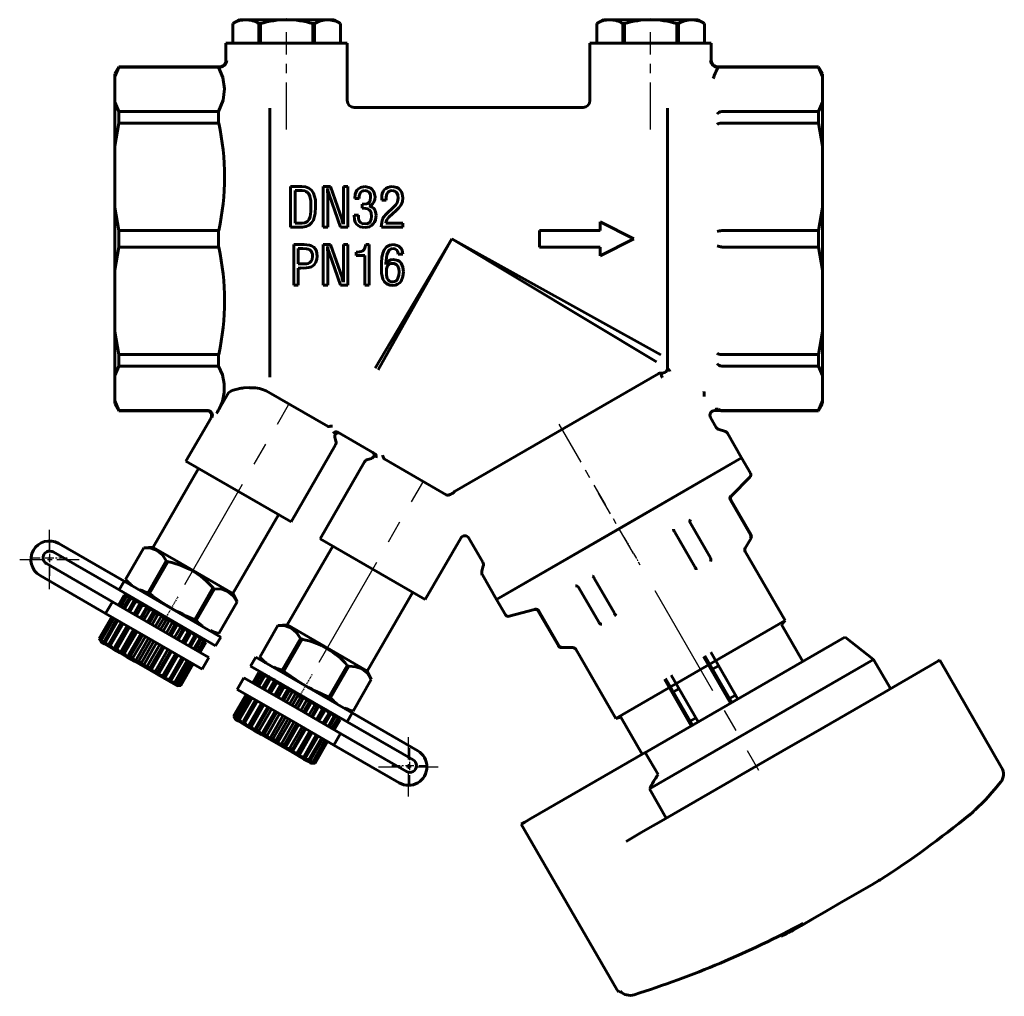
# Model space of a CAD drawing. Units: millimetres. Extents: x 750 to 2371, y -73 to 73.
# Drawn here: x 2225 to 2371, y -73 to 72 of the extents above; entities that cross this region are included whole.
import ezdxf

# ---------------------------------------------------------------- set-up
doc = ezdxf.new("R2010")
doc.units = ezdxf.units.MM
for name, pattern in [('CENTER_per1_scale0.006066', [0.308142, 0.192588, -0.038518, 0.038518, -0.038518]), ('CENTER_per1_scale0.011613', [0.589949, 0.368718, -0.073744, 0.073744, -0.073744]), ('CENTER_per1_scale0.027738', [1.409096, 0.880685, -0.176137, 0.176137, -0.176137]), ('CENTER_per1_scale0.039370', [2, 1.25, -0.25, 0.25, -0.25]), ('CENTER_per1_scale0.108268', [5.5, 3.4375, -0.6875, 0.6875, -0.6875]), ('CENTER_per1_scale0.134378', [6.826387, 4.266492, -0.853298, 0.853298, -0.853298]), ('CENTER_per1_scale0.205120', [10.420101, 6.512563, -1.302513, 1.302513, -1.302513]), ('CENTER_per1_scale0.218591', [11.104447, 6.94028, -1.388056, 1.388056, -1.388056]), ('CENTER_per1_scale0.539383', [27.400632, 17.125395, -3.425079, 3.425079, -3.425079]), ('CENTER_per1_scale0.540055', [27.434777, 17.146736, -3.429347, 3.429347, -3.429347]), ('CENTER_per1_scale0.540870', [27.476199, 17.172624, -3.434525, 3.434525, -3.434525])]:
    doc.linetypes.add(name, pattern=pattern)

# ---------------------------------------------------------------- blocks, each defined once
blk = doc.blocks.new('Проекция_6')
at = {"color": 7, "linetype": 'Continuous', "lineweight": 60}
for p, q in [((-41.2, 72.36), (-42.2, 71.79)), ((-42.2, 71.79), (-42.2, 68.86)), ((-42.2, 71.79), (-42.2, 71.79)), ((-42.2, 68.86), (-42.2, 71.79)), ((-41.2, 72.36), (-40.26, 72.36)), ((-40.26, 72.36), (-34.2, 72.36)), ((-38.32, 68.86), (-38.32, 71.79)), ((-38.32, 71.79), (-38.07, 71.79)), ((-38.07, 68.86), (-38.07, 71.79)), ((-34.2, 72.36), (-28.14, 72.36)), ((-30.33, 71.79), (-30.07, 71.79)), ((-30.33, 68.86), (-30.33, 71.79)), ((-30.07, 68.86), (-30.07, 71.79)), ((-28.14, 72.36), (-27.2, 72.36)), ((-26.2, 71.79), (-27.2, 72.36)), ((-26.2, 68.86), (-26.2, 71.79)), ((-26.2, 71.79), (-26.2, 71.79)), ((-26.2, 68.86), (-26.2, 71.79)), ((12.8, 72.36), (11.8, 71.79)), ((11.8, 71.79), (11.8, 68.86)), ((11.8, 71.79), (11.8, 71.79)), ((11.8, 68.86), (11.8, 71.79)), ((12.8, 72.36), (13.74, 72.36)), ((13.74, 72.36), (19.8, 72.36)), ((15.68, 68.86), (15.68, 71.79)), ((15.68, 71.79), (15.93, 71.79)), ((15.93, 68.86), (15.93, 71.79)), ((19.8, 72.36), (25.86, 72.36)), ((23.67, 71.79), (23.93, 71.79)), ((23.67, 68.86), (23.67, 71.79)), ((23.93, 68.86), (23.93, 71.79)), ((25.86, 72.36), (26.8, 72.36)), ((27.8, 71.79), (26.8, 72.36)), ((27.8, 68.86), (27.8, 71.79)), ((27.8, 71.79), (27.8, 71.79)), ((27.8, 68.86), (27.8, 71.79)), ((-25.2, 68.86), (-43.2, 68.86)), ((-43.2, 68.86), (-43.2, 66.36)), ((-42.2, 68.86), (-42.2, 68.86)), ((-26.2, 68.86), (-26.2, 68.86)), ((-25.2, 60.36), (-25.2, 68.86)), ((28.8, 68.86), (10.8, 68.86)), ((10.8, 68.86), (10.8, 60.36)), ((11.8, 68.86), (11.8, 68.86)), ((27.8, 68.86), (27.8, 68.86)), ((28.8, 66.36), (28.8, 68.86)), ((-59.12, 65.36), (-59.7, 64.36)), ((-59.12, 65.33), (-59.7, 63.92)), ((-59.7, 64.31), (-59.7, 63.92)), ((-44.29, 65.36), (-59.12, 65.36)), ((-59.12, 65.33), (-59.12, 65.33)), ((-44.29, 65.33), (-59.12, 65.33)), ((-44.29, 65.33), (-44.29, 65.33)), ((-43.66, 63.77), (-44.29, 65.33)), ((29.84, 65.33), (29.89, 65.34)), ((44.72, 65.36), (29.89, 65.36)), ((29.89, 65.34), (29.89, 65.34)), ((29.89, 65.34), (29.96, 65.33)), ((44.72, 65.33), (29.96, 65.33)), ((45.3, 64.36), (44.72, 65.36)), ((44.72, 65.33), (44.72, 65.33)), ((45.3, 63.92), (44.72, 65.33)), ((45.3, 64.31), (45.3, 63.92)), ((-59.7, 63.92), (-59.7, 60.15)), ((45.3, 63.92), (45.3, 60.15)), ((-59.7, 60.15), (-59.7, 53.6)), ((-59.7, 60.15), (-59.12, 58.74)), ((44.72, 58.74), (45.3, 60.15)), ((45.3, 60.15), (45.3, 53.6)), ((-44.29, 58.74), (-59.12, 58.74)), ((-59.12, 58.74), (-59.12, 57.01)), ((-44.29, 58.74), (-44.29, 57.01)), ((-36.7, 59.24), (-36.7, 39.86)), ((9.8, 59.36), (-24.2, 59.36)), ((22.3, 59.24), (22.3, 39.86)), ((30.38, 58.74), (30.35, 58.74)), ((44.72, 58.74), (30.38, 58.74)), ((44.72, 58.74), (44.72, 57.01)), ((-59.12, 57.01), (-59.7, 53.6)), ((-44.29, 57.01), (-59.12, 57.01)), ((30.35, 57.01), (30.38, 57.01)), ((44.72, 57.01), (30.38, 57.01)), ((45.3, 53.6), (44.72, 57.01)), ((-59.7, 53.6), (-59.7, 44.5)), ((45.3, 53.6), (45.3, 44.5)), ((-33.62, 47.6), (-31.96, 47.6)), ((-33.62, 41.6), (-33.62, 47.6)), ((-32.96, 47.01), (-32.96, 42.2)), ((-32.96, 47.01), (-31.9, 47.01)), ((-28.76, 47.6), (-27.7, 47.6)), ((-28.76, 41.6), (-28.76, 47.6)), ((-28.14, 47.32), (-28.14, 46.92)), ((-28.14, 47.32), (-28.11, 47.32)), ((-28.11, 46.39), (-28.14, 46.92)), ((-27.7, 47.6), (-25.98, 42.7)), ((-25.79, 47.6), (-25.11, 47.6)), ((-25.79, 42.7), (-25.79, 47.6)), ((-25.11, 47.6), (-25.11, 41.6)), ((-28.11, 46.39), (-28.11, 41.6)), ((-26.2, 41.6), (-27.89, 46.42)), ((-24.09, 45.82), (-23.44, 45.82)), ((-20.09, 45.57), (-20.09, 45.92)), ((-20.09, 45.57), (-19.44, 45.57)), ((-59.7, 44.5), (-59.7, 39.86)), ((-59.7, 44.5), (-59.12, 41.09)), ((-23, 45.01), (-22.81, 45.01)), ((-23, 44.39), (-23, 45.01)), ((-19.44, 43.51), (-18.28, 44.6)), ((-17.94, 44.07), (-19.03, 43.07)), ((44.72, 41.09), (45.3, 44.5)), ((45.3, 44.5), (45.3, 35.23)), ((-25.79, 42.7), (-25.79, 42.35)), ((-24.19, 43.35), (-23.53, 43.35)), ((-44.29, 41.09), (-59.12, 41.09)), ((-59.12, 41.09), (-59.12, 39.86)), ((-44.29, 41.09), (-44.29, 39.86)), ((-33.62, 41.6), (-31.84, 41.6)), ((-32.96, 42.2), (-31.9, 42.2)), ((-28.76, 41.6), (-28.11, 41.6)), ((-26.2, 41.6), (-25.11, 41.6)), ((-25.79, 42.04), (-25.76, 42.04)), ((-20.15, 41.6), (-16.94, 41.6)), ((-19.47, 42.2), (-16.94, 42.2)), ((-16.94, 42.2), (-16.94, 41.6)), ((3.3, 41.11), (3.3, 39.86)), ((3.3, 41.11), (12.3, 41.11)), ((17.3, 39.86), (12.3, 42.36)), ((12.3, 42.36), (12.3, 41.11)), ((30.38, 41.09), (30.35, 41.09)), ((44.72, 41.09), (30.38, 41.09)), ((44.72, 41.09), (44.72, 39.86)), ((-59.7, 39.86), (-59.7, 35.23)), ((-59.12, 39.86), (-59.12, 38.64)), ((-44.29, 39.86), (-44.29, 38.64)), ((-36.7, 39.86), (-36.7, 19.35)), ((-21.07, 20.67), (-9.7, 39.86)), ((-9.7, 39.86), (-20.64, 20.42)), ((20.69, 21.61), (-9.7, 39.86)), ((-9.7, 39.86), (21.3, 22.67)), ((3.3, 39.86), (3.3, 38.61)), ((12.3, 37.36), (17.3, 39.86)), ((22.3, 39.86), (22.3, 20.74)), ((44.72, 39.86), (44.72, 38.64)), ((-59.12, 38.64), (-59.7, 35.23)), ((-44.29, 38.64), (-59.12, 38.64)), ((-33.14, 39), (-31.58, 39)), ((-33.14, 33), (-33.14, 39)), ((-32.49, 38.41), (-32.49, 36.16)), ((-32.49, 38.41), (-31.8, 38.41)), ((-28.76, 33), (-28.76, 39)), ((-28.76, 39), (-27.7, 39)), ((-28.14, 38.72), (-28.14, 38.31)), ((-28.14, 38.72), (-28.11, 38.72)), ((-27.7, 39), (-25.98, 34.1)), ((-25.79, 34.1), (-25.79, 39)), ((-25.79, 39), (-25.11, 39)), ((-25.11, 39), (-25.11, 33)), ((-22.47, 39), (-21.97, 39)), ((-21.97, 39), (-21.97, 33)), ((3.3, 38.61), (12.3, 38.61)), ((12.3, 38.61), (12.3, 37.36)), ((30.35, 38.64), (30.38, 38.64)), ((44.72, 38.64), (30.38, 38.64)), ((45.3, 35.23), (44.72, 38.64)), ((-28.11, 37.78), (-28.11, 33)), ((-26.2, 33), (-27.89, 37.81)), ((-23.9, 37.38), (-23.9, 37.88)), ((-23.9, 37.38), (-22.62, 37.38)), ((-22.62, 33), (-22.62, 37.38)), ((-17.65, 37.56), (-16.97, 37.56)), ((-59.7, 35.23), (-59.7, 26.13)), ((-32.49, 36.16), (-31.83, 36.16)), ((-32.49, 35.53), (-32.49, 33)), ((-32.49, 35.53), (-32.08, 35.53)), ((-19.5, 36.19), (-19.5, 36.06)), ((-19.5, 36.06), (-19.47, 36.06)), ((45.3, 35.23), (45.3, 26.13)), ((-25.79, 34.1), (-25.79, 33.75)), ((-25.79, 33.75), (-25.76, 33.44)), ((-33.14, 33), (-32.49, 33)), ((-28.76, 33), (-28.11, 33)), ((-26.2, 33), (-25.11, 33)), ((-25.79, 33.44), (-25.76, 33.44)), ((-22.62, 33), (-21.97, 33)), ((-59.7, 26.13), (-59.7, 19.58)), ((-59.7, 26.13), (-59.12, 22.72)), ((44.72, 22.72), (45.3, 26.13)), ((45.3, 26.13), (45.3, 19.58)), ((-59.12, 22.72), (-59.12, 20.99)), ((-44.29, 22.72), (-59.12, 22.72)), ((-44.29, 22.72), (-44.29, 20.99)), ((30.38, 22.72), (30.35, 22.72)), ((44.72, 22.72), (30.38, 22.72)), ((44.72, 22.72), (44.72, 20.99)), ((-59.12, 20.99), (-59.7, 19.58)), ((-44.29, 20.99), (-59.12, 20.99)), ((30.35, 20.99), (30.38, 20.99)), ((44.72, 20.99), (30.38, 20.99)), ((45.3, 19.58), (44.72, 20.99)), ((-59.7, 19.58), (-59.7, 15.81)), ((-9.31, 2.39), (21.01, 19.89)), ((45.3, 19.58), (45.3, 15.81)), ((-42.12, 17.42), (-41.35, 17.62)), ((-40.57, 17.74), (-39.73, 17.78)), ((-44.59, 13.96), (-42.99, 16.76)), ((-37.23, 17.31), (-37.38, 17.38)), ((-37.23, 17.31), (-28.03, 12)), ((27.72, 17.17), (27.72, 17.21)), ((27.72, 17.17), (27.72, 17.17)), ((-59.7, 15.81), (-59.7, 15.41)), ((-59.7, 15.81), (-59.12, 14.39)), ((-59.7, 15.36), (-59.12, 14.36)), ((44.72, 14.39), (45.3, 15.81)), ((44.72, 14.36), (45.3, 15.36)), ((45.3, 15.81), (45.3, 15.41)), ((-59.12, 14.39), (-59.12, 14.39)), ((-45.91, 14.39), (-59.12, 14.39)), ((-59.12, 14.36), (-46.03, 14.36)), ((-45.42, 13.31), (-49.14, 6.86)), ((-45.91, 14.39), (-45.85, 14.39)), ((29.55, 11.88), (28.71, 13.34)), ((29.31, 14.39), (29.31, 14.39)), ((30.06, 14.39), (29.31, 14.39)), ((30.06, 14.39), (30.06, 14.39)), ((30.06, 14.39), (30.19, 14.38)), ((30.2, 14.38), (30.2, 14.38)), ((30.38, 14.39), (30.35, 14.39)), ((30.35, 14.36), (44.72, 14.36)), ((44.72, 14.39), (30.38, 14.39)), ((44.72, 14.39), (44.72, 14.39)), ((-26.88, 9.84), (-27.04, 10.44)), ((-21.15, 8.02), (-26.63, 11.18)), ((30.78, 11.34), (29.98, 11.55)), ((33.31, 7.36), (31.21, 11.01)), ((-33.55, -2.14), (-26.95, 9.3)), ((-3.06, -13.64), (33.31, 7.36)), ((33.31, 7.36), (15.13, -3.14)), ((34.62, 5.1), (33.31, 7.36)), ((-49.14, 6.86), (-33.55, -2.14)), ((-22.64, 6.77), (-29.22, -4.64)), ((-21.59, 7.29), (-22.15, 7.14)), ((-19.75, 7.21), (-10.51, 1.88)), ((-47.28, 5.79), (-54.03, -5.9)), ((31.79, 1.74), (34.54, 4.49)), ((-9.48, 2.13), (-9.38, 2)), ((31.65, 1.1), (31.65, 1.09)), ((31.65, 1.09), (34.62, -4.04)), ((34.7, -4.03), (31.71, 1.14)), ((-42.17, -12.75), (-35.42, -1.06)), ((25.7, -2.34), (25.7, -2.33)), ((25.7, -2.34), (28.67, -7.48)), ((15.13, -3.14), (-3.06, -13.64)), ((23.37, -3.67), (23.38, -3.68)), ((23.38, -3.68), (26.35, -8.82)), ((34.62, -4.04), (34.63, -4.06)), ((-58.31, -10.93), (-68.02, -5.33)), ((-27.36, -5.71), (-34.11, -17.4)), ((-29.22, -4.64), (-13.64, -13.64)), ((-13.64, -13.64), (-8.38, -4.53)), ((-7.16, -4.53), (-5.09, -8.12)), ((33.83, -6.03), (34.7, -4.53)), ((-68.85, -6.58), (-59.06, -12.23)), ((-55.41, -5.99), (-58.12, -10.69)), ((-55.41, -5.99), (-58.12, -10.69)), ((-54.03, -5.9), (-55.41, -5.99)), ((-55.41, -5.99), (-55.41, -5.99)), ((-50.91, -7.7), (-54, -5.92)), ((39.75, -16.78), (33.83, -6.53)), ((-69.85, -8.31), (-60.06, -13.97)), ((-52.06, -7.93), (-54.77, -12.63)), ((-51.84, -8.05), (-54.55, -12.75)), ((-51.84, -8.05), (-52.06, -7.93)), ((-51.84, -8.05), (-51.73, -8.08)), ((-42.2, -12.74), (-50.91, -7.7)), ((-5.02, -8.65), (-5.23, -9.46)), ((28.68, -7.5), (28.67, -7.48)), ((-70.77, -10.09), (-61.06, -15.7)), ((-5.16, -9.99), (-3.06, -13.64)), ((26.35, -8.82), (26.36, -8.84)), ((-59.06, -12.23), (-58.31, -10.93)), ((-58.31, -10.93), (-43.99, -19.21)), ((-58.12, -10.69), (-58.12, -10.69)), ((-58.12, -10.69), (-57.28, -11.53)), ((11.48, -10.56), (11.47, -10.55)), ((11.48, -10.56), (14.44, -15.69)), ((-59.15, -14.5), (-58.29, -13.01)), ((-59.1, -14.52), (-58.25, -13.04)), ((-59.06, -12.23), (-44.74, -20.51)), ((-58.92, -14.62), (-58.07, -13.14)), ((-58.29, -13.01), (-58.25, -13.04)), ((-57.73, -13.01), (-58.29, -13.01)), ((-58.25, -13.04), (-57.61, -13.08)), ((-57.61, -13.08), (-58.07, -13.14)), ((-58.07, -13.14), (-57.94, -13.21)), ((-54.55, -12.75), (-54.77, -12.63)), ((-54.55, -12.75), (-54.47, -12.81)), ((-45.13, -11.93), (-47.84, -16.63)), ((-44.91, -12.05), (-47.62, -16.75)), ((-44.91, -12.05), (-45.13, -11.93)), ((-41.55, -13.99), (-42.17, -12.75)), ((-22.25, -24.25), (-15.5, -12.56)), ((9.15, -11.89), (9.15, -11.9)), ((9.15, -11.9), (12.12, -17.03)), ((-61.06, -15.7), (-60.06, -13.97)), ((-60.06, -13.97), (-53.1, -17.99)), ((-58.8, -14.7), (-57.94, -13.21)), ((-58.45, -14.9), (-57.59, -13.42)), ((-58.25, -15.02), (-57.39, -13.53)), ((-57.94, -13.21), (-57.24, -13.29)), ((-57.74, -15.31), (-56.88, -13.83)), ((-57.24, -13.29), (-57.59, -13.42)), ((-57.59, -13.42), (-57.39, -13.53)), ((-57.47, -15.47), (-56.61, -13.98)), ((-57.39, -13.53), (-56.65, -13.63)), ((-56.65, -13.63), (-56.88, -13.83)), ((-56.88, -13.83), (-56.61, -13.98)), ((-56.87, -15.81), (-55.87, -14.08)), ((-56.82, -15.84), (-55.97, -14.36)), ((-56.61, -13.98), (-55.87, -14.08)), ((-56.5, -16.03), (-55.64, -14.54)), ((-55.87, -14.08), (-55.97, -14.36)), ((-55.97, -14.36), (-55.64, -14.54)), ((-55.64, -14.54), (-54.91, -14.63)), ((-44.27, -18.69), (-41.55, -13.99)), ((-41.56, -13.99), (-44.27, -18.69)), ((-41.56, -13.99), (-41.56, -13.99)), ((-3.06, -13.64), (-1.75, -15.9)), ((-54.1, -19.72), (-61.06, -15.7)), ((-55.91, -16.36), (-54.91, -14.63)), ((-55.75, -16.46), (-54.89, -14.98)), ((-55.38, -16.67), (-54.52, -15.19)), ((-54.91, -14.63), (-54.89, -14.98)), ((-54.89, -14.98), (-54.52, -15.19)), ((-54.84, -16.98), (-53.84, -15.25)), ((-54.56, -17.15), (-53.7, -15.66)), ((-54.52, -15.19), (-53.84, -15.25)), ((-54.16, -17.37), (-53.31, -15.89)), ((-53.84, -15.25), (-53.7, -15.66)), ((-53.7, -15.66), (-53.31, -15.89)), ((-53.69, -17.65), (-52.69, -15.92)), ((-53.31, -15.89), (-52.69, -15.92)), ((-52.69, -15.92), (-52.44, -16.39)), ((-1.19, -16.13), (2.57, -15.13)), ((3.13, -15.36), (6.12, -20.53)), ((3.2, -15.33), (3.2, -15.32)), ((3.2, -15.33), (6.17, -20.47)), ((14.45, -15.72), (14.44, -15.69)), ((-60.15, -16.23), (-62, -19.44)), ((-60.1, -16.25), (-61.96, -19.47)), ((-59.92, -16.36), (-61.78, -19.57)), ((-59.8, -16.43), (-61.65, -19.64)), ((-59.45, -16.63), (-61.3, -19.85)), ((-59.25, -16.75), (-61.1, -19.96)), ((-58.74, -17.04), (-60.59, -20.26)), ((-58.47, -17.2), (-60.32, -20.41)), ((-53.3, -17.87), (-52.44, -16.39)), ((-52.9, -18.1), (-52.04, -16.62)), ((-52.51, -18.33), (-51.51, -16.6)), ((-52.44, -16.39), (-52.04, -16.62)), ((-52.04, -16.62), (-51.51, -16.6)), ((-52.04, -18.6), (-51.18, -17.12)), ((-51.64, -18.83), (-50.79, -17.35)), ((-51.51, -16.6), (-51.18, -17.12)), ((-51.36, -18.99), (-50.36, -17.26)), ((-51.18, -17.12), (-50.79, -17.35)), ((-50.79, -17.35), (-50.36, -17.26)), ((-50.36, -17.26), (-49.96, -17.82)), ((-47.62, -16.75), (-47.84, -16.63)), ((-35.49, -17.49), (-38.2, -22.19)), ((-35.49, -17.49), (-38.2, -22.19)), ((-34.11, -17.4), (-35.49, -17.49)), ((-35.49, -17.49), (-35.49, -17.49)), ((-30.99, -19.2), (-34.09, -17.42)), ((12.12, -17.03), (12.13, -17.05)), ((39.75, -16.78), (27.19, -24.03)), ((39.2, -17.33), (39.75, -16.78)), ((42.38, -22.84), (39.2, -17.33)), ((-57.87, -17.54), (-59.87, -21.01)), ((-57.82, -17.57), (-59.68, -20.78)), ((-57.5, -17.76), (-59.35, -20.97)), ((-56.91, -18.09), (-58.91, -21.56)), ((-56.75, -18.19), (-58.6, -21.4)), ((-56.38, -18.4), (-58.24, -21.62)), ((-55.84, -18.72), (-57.84, -22.18)), ((-55.56, -18.88), (-57.41, -22.09)), ((-53.1, -17.99), (-45.74, -22.24)), ((-50.82, -19.3), (-49.96, -17.82)), ((-50.45, -19.52), (-49.6, -18.03)), ((-50.28, -19.61), (-49.28, -17.88)), ((-49.96, -17.82), (-49.6, -18.03)), ((-49.7, -19.95), (-48.85, -18.47)), ((-49.6, -18.03), (-49.28, -17.88)), ((-49.37, -20.14), (-48.52, -18.66)), ((-49.33, -20.16), (-48.33, -18.43)), ((-49.28, -17.88), (-48.85, -18.47)), ((-48.85, -18.47), (-48.52, -18.66)), ((-48.52, -18.66), (-48.33, -18.43)), ((-48.33, -18.43), (-47.88, -19.03)), ((-47.61, -19.18), (-47.55, -18.88)), ((-47.55, -18.88), (-47.1, -19.48)), ((-45.42, -18.38), (-44.27, -18.69)), ((-44.27, -18.69), (-44.27, -18.69)), ((-61.73, -19.93), (-62, -19.44)), ((-61.96, -19.47), (-62, -19.44)), ((-61.61, -20), (-61.96, -19.47)), ((-61.65, -19.64), (-61.78, -19.57)), ((-61.78, -19.57), (-61.61, -20)), ((-61.61, -20), (-61.73, -19.93)), ((-61.24, -20.21), (-61.65, -19.64)), ((-61.24, -20.21), (-61.61, -20)), ((-61.1, -19.96), (-61.3, -19.85)), ((-61.3, -19.85), (-61.24, -20.21)), ((-60.65, -20.55), (-61.24, -20.21)), ((-60.65, -20.55), (-61.1, -19.96)), ((-60.59, -20.26), (-60.65, -20.55)), ((-60.32, -20.41), (-60.59, -20.26)), ((-59.87, -21.01), (-60.32, -20.41)), ((-55.16, -19.11), (-57.02, -22.32)), ((-54.69, -19.38), (-56.69, -22.84)), ((-54.3, -19.6), (-56.16, -22.82)), ((-53.9, -19.84), (-55.75, -23.05)), ((-53.51, -20.06), (-55.51, -23.52)), ((-53.04, -20.33), (-54.89, -23.55)), ((-46.74, -23.97), (-54.1, -19.72)), ((-48.73, -20.51), (-47.88, -19.03)), ((-48.46, -20.66), (-47.61, -19.18)), ((-47.95, -20.96), (-47.1, -19.48)), ((-47.88, -19.03), (-47.61, -19.18)), ((-47.75, -21.07), (-46.9, -19.59)), ((-47.4, -21.28), (-46.54, -19.8)), ((-47.27, -21.35), (-46.42, -19.87)), ((-47.1, -19.48), (-46.9, -19.59)), ((-47.09, -21.45), (-46.24, -19.97)), ((-47.05, -21.48), (-46.2, -20)), ((-46.96, -19.22), (-46.54, -19.8)), ((-46.9, -19.59), (-46.96, -19.22)), ((-46.59, -19.43), (-46.24, -19.97)), ((-46.42, -19.87), (-46.59, -19.43)), ((-46.54, -19.8), (-46.42, -19.87)), ((-46.2, -20), (-46.47, -19.51)), ((-46.2, -20), (-46.24, -19.97)), ((-44.74, -20.51), (-43.99, -19.21)), ((-32.14, -19.43), (-34.85, -24.13)), ((-31.92, -19.55), (-34.63, -24.25)), ((-31.92, -19.55), (-32.14, -19.43)), ((-31.92, -19.55), (-31.81, -19.58)), ((-22.28, -24.24), (-30.99, -19.2)), ((48.62, -19.23), (18.94, -36.37)), ((52.89, -22.54), (48.66, -19.21)), ((-59.87, -21.01), (-60.65, -20.55)), ((-59.68, -20.78), (-59.87, -21.01)), ((-58.91, -21.56), (-59.87, -21.01)), ((-59.35, -20.97), (-59.68, -20.78)), ((-58.91, -21.56), (-59.35, -20.97)), ((-58.6, -21.4), (-58.91, -21.56)), ((-57.84, -22.18), (-58.91, -21.56)), ((-58.24, -21.62), (-58.6, -21.4)), ((-57.84, -22.18), (-58.24, -21.62)), ((-52.64, -20.56), (-54.5, -23.77)), ((-52.36, -20.72), (-54.36, -24.19)), ((-51.82, -21.04), (-53.67, -24.25)), ((-51.45, -21.25), (-53.31, -24.46)), ((-51.28, -21.34), (-53.28, -24.81)), ((-50.7, -21.68), (-52.56, -24.9)), ((-50.33, -21.89), (-52.33, -25.36)), ((-50.37, -21.87), (-52.23, -25.08)), ((6.18, -20.49), (6.17, -20.47)), ((6.55, -20.78), (8.28, -20.78)), ((8.71, -21.03), (14.63, -31.28)), ((28.73, -21.48), (32.73, -28.41)), ((-57.41, -22.09), (-57.84, -22.18)), ((-56.69, -22.84), (-57.84, -22.18)), ((-57.02, -22.32), (-57.41, -22.09)), ((-56.69, -22.84), (-57.02, -22.32)), ((-56.16, -22.82), (-56.69, -22.84)), ((-55.51, -23.52), (-56.69, -22.84)), ((-55.75, -23.05), (-56.16, -22.82)), ((-55.51, -23.52), (-55.75, -23.05)), ((-49.73, -22.24), (-51.59, -25.46)), ((-49.46, -22.4), (-51.32, -25.61)), ((-48.95, -22.69), (-50.81, -25.9)), ((-48.75, -22.81), (-50.61, -26.02)), ((-48.4, -23.01), (-50.25, -26.22)), ((-48.27, -23.08), (-50.13, -26.3)), ((-49.95, -26.4), (-48.09, -23.19)), ((-49.91, -26.42), (-48.05, -23.21)), ((-46.74, -23.97), (-45.74, -22.24)), ((-38.79, -22.21), (-39.54, -23.51)), ((-38.79, -22.21), (-24.47, -30.48)), ((-38.2, -22.19), (-38.2, -22.19)), ((-38.2, -22.19), (-37.36, -23.03)), ((52.89, -22.54), (19.63, -41.74)), ((31.67, -29.02), (27.67, -22.1)), ((27.85, -21.99), (31.85, -28.92)), ((55.39, -26.87), (52.89, -22.54)), ((62.54, -22.75), (55.87, -26.6)), ((62.7, -22.65), (62.54, -22.75)), ((71.88, -38.55), (62.7, -22.65)), ((-54.36, -24.19), (-55.51, -23.52)), ((-54.89, -23.55), (-55.51, -23.52)), ((-54.5, -23.77), (-54.89, -23.55)), ((-54.36, -24.19), (-54.5, -23.77)), ((-53.28, -24.81), (-54.36, -24.19)), ((-53.67, -24.25), (-54.36, -24.19)), ((-53.31, -24.46), (-53.67, -24.25)), ((-53.28, -24.81), (-53.31, -24.46)), ((-52.33, -25.36), (-53.28, -24.81)), ((-52.56, -24.9), (-53.28, -24.81)), ((-39.54, -23.51), (-25.22, -31.78)), ((-38.37, -24.51), (-39.23, -26)), ((-38.33, -24.54), (-39.19, -26.02)), ((-38.15, -24.64), (-39.01, -26.12)), ((-38.02, -24.71), (-38.88, -26.2)), ((-38.37, -24.51), (-38.33, -24.54)), ((-38.37, -24.51), (-37.81, -24.51)), ((-38.33, -24.54), (-37.69, -24.58)), ((-37.69, -24.58), (-38.15, -24.64)), ((-38.15, -24.64), (-38.02, -24.71)), ((-38.02, -24.71), (-37.32, -24.79)), ((-37.32, -24.79), (-37.67, -24.92)), ((-34.63, -24.25), (-34.85, -24.13)), ((-34.63, -24.25), (-34.55, -24.31)), ((-25.21, -23.43), (-27.92, -28.13)), ((-24.99, -23.55), (-27.7, -28.25)), ((-24.99, -23.55), (-25.21, -23.43)), ((-21.64, -25.49), (-22.25, -24.25)), ((27.19, -24.03), (14.63, -31.28)), ((29.88, -23.48), (29.01, -23.99)), ((-52.23, -25.08), (-52.56, -24.9)), ((-52.33, -25.36), (-52.23, -25.08)), ((-51.55, -25.81), (-52.33, -25.36)), ((-51.59, -25.46), (-52.33, -25.36)), ((-51.32, -25.61), (-51.59, -25.46)), ((-51.55, -25.81), (-51.32, -25.61)), ((-50.96, -26.15), (-51.55, -25.81)), ((-50.81, -25.9), (-51.55, -25.81)), ((-50.96, -26.15), (-50.61, -26.02)), ((-50.59, -26.36), (-50.96, -26.15)), ((-50.25, -26.22), (-50.96, -26.15)), ((-50.61, -26.02), (-50.81, -25.9)), ((-50.59, -26.36), (-50.13, -26.3)), ((-50.13, -26.3), (-50.25, -26.22)), ((-40.54, -25.24), (-41.54, -26.97)), ((-40.54, -25.24), (-33.18, -29.49)), ((-37.67, -24.92), (-38.53, -26.4)), ((-37.47, -25.03), (-38.33, -26.52)), ((-36.96, -25.33), (-37.82, -26.81)), ((-37.67, -24.92), (-37.47, -25.03)), ((-36.69, -25.48), (-37.55, -26.97)), ((-37.47, -25.03), (-36.73, -25.13)), ((-36.73, -25.13), (-36.96, -25.33)), ((-36.96, -25.33), (-36.69, -25.48)), ((-35.95, -25.58), (-36.95, -27.31)), ((-36.05, -25.86), (-36.9, -27.34)), ((-36.69, -25.48), (-35.95, -25.58)), ((-35.72, -26.04), (-36.58, -27.53)), ((-35.95, -25.58), (-36.05, -25.86)), ((-36.05, -25.86), (-35.72, -26.04)), ((-35, -26.13), (-36, -27.86)), ((-35.72, -26.04), (-35, -26.13)), ((-35, -26.13), (-34.97, -26.48)), ((-24.35, -30.19), (-21.64, -25.49)), ((-21.64, -25.49), (-24.35, -30.19)), ((-21.64, -25.49), (-21.64, -25.49)), ((25.84, -32.39), (21.84, -25.46)), ((22.03, -25.35), (26.03, -32.28)), ((22.84, -24.88), (26.84, -31.81)), ((-50.47, -26.43), (-50.59, -26.36)), ((-49.95, -26.4), (-50.59, -26.36)), ((-50.47, -26.43), (-49.91, -26.42)), ((-49.91, -26.42), (-49.95, -26.4)), ((-42.08, -30.94), (-40.23, -27.73)), ((-42.04, -30.97), (-40.19, -27.75)), ((-34.18, -31.22), (-41.54, -26.97)), ((-34.97, -26.48), (-35.83, -27.96)), ((-34.61, -26.69), (-35.46, -28.17)), ((-34.97, -26.48), (-34.61, -26.69)), ((-33.92, -26.75), (-34.92, -28.48)), ((-33.78, -27.16), (-34.64, -28.65)), ((-34.61, -26.69), (-33.92, -26.75)), ((-33.39, -27.39), (-34.24, -28.87)), ((-33.92, -26.75), (-33.78, -27.16)), ((-33.78, -27.16), (-33.39, -27.39)), ((-32.77, -27.42), (-33.77, -29.15)), ((-33.39, -27.39), (-32.77, -27.42)), ((-32.77, -27.42), (-32.53, -27.89)), ((24, -26.88), (23.18, -27.35)), ((54.44, -27.42), (44.25, -33.31)), ((55.87, -26.6), (54.44, -27.42)), ((-41.86, -31.07), (-40.01, -27.86)), ((-41.74, -31.14), (-39.88, -27.93)), ((-41.38, -31.35), (-39.53, -28.13)), ((-41.18, -31.46), (-39.33, -28.25)), ((-40.67, -31.76), (-38.82, -28.54)), ((-40.4, -31.91), (-38.55, -28.7)), ((-39.95, -32.51), (-37.95, -29.04)), ((-39.76, -32.28), (-37.9, -29.07)), ((-32.53, -27.89), (-33.38, -29.37)), ((-32.12, -28.12), (-32.98, -29.6)), ((-31.59, -28.1), (-32.59, -29.83)), ((-32.53, -27.89), (-32.32, -28.01)), ((-32.32, -28.01), (-32.12, -28.12)), ((-32.12, -28.12), (-31.59, -28.1)), ((-31.26, -28.62), (-32.12, -30.1)), ((-30.87, -28.85), (-31.72, -30.33)), ((-31.59, -28.1), (-31.26, -28.62)), ((-30.44, -28.76), (-31.44, -30.49)), ((-31.26, -28.62), (-30.87, -28.85)), ((-30.87, -28.85), (-30.44, -28.76)), ((-30.44, -28.76), (-30.04, -29.32)), ((-27.7, -28.25), (-27.92, -28.13)), ((32.38, -27.82), (31.51, -28.32)), ((-39.43, -32.47), (-37.58, -29.26)), ((-39, -33.06), (-37, -29.59)), ((-38.68, -32.9), (-36.83, -29.69)), ((-38.32, -33.12), (-36.46, -29.9)), ((-37.92, -33.68), (-35.92, -30.22)), ((-37.49, -33.59), (-35.64, -30.38)), ((-37.1, -33.82), (-35.24, -30.61)), ((-33.18, -29.49), (-26.22, -33.51)), ((-30.04, -29.32), (-30.9, -30.8)), ((-29.68, -29.53), (-30.53, -31.02)), ((-29.37, -29.38), (-30.37, -31.11)), ((-30.04, -29.32), (-29.68, -29.53)), ((-28.93, -29.97), (-29.78, -31.45)), ((-29.68, -29.53), (-29.37, -29.38)), ((-28.6, -30.16), (-29.46, -31.64)), ((-28.41, -29.93), (-29.41, -31.66)), ((-29.37, -29.38), (-28.93, -29.97)), ((-28.93, -29.97), (-28.6, -30.16)), ((-27.96, -30.53), (-28.81, -32.01)), ((-28.6, -30.16), (-28.41, -29.93)), ((-28.41, -29.93), (-27.96, -30.53)), ((-27.96, -30.53), (-27.69, -30.68)), ((-27.69, -30.68), (-27.63, -30.38)), ((-27.63, -30.38), (-27.18, -30.98)), ((-25.5, -29.88), (-24.35, -30.19)), ((-25.22, -31.78), (-24.47, -30.48)), ((-24.47, -30.48), (-14.76, -36.08)), ((-24.35, -30.19), (-24.35, -30.19)), ((-42.04, -30.97), (-42.08, -30.94)), ((-42.08, -30.94), (-41.81, -31.43)), ((-41.69, -31.5), (-42.04, -30.97)), ((-41.74, -31.14), (-41.86, -31.07)), ((-41.86, -31.07), (-41.69, -31.5)), ((-41.69, -31.5), (-41.81, -31.43)), ((-41.32, -31.71), (-41.74, -31.14)), ((-41.32, -31.71), (-41.69, -31.5)), ((-41.18, -31.46), (-41.38, -31.35)), ((-41.38, -31.35), (-41.32, -31.71)), ((-40.73, -32.05), (-41.32, -31.71)), ((-40.73, -32.05), (-41.18, -31.46)), ((-40.67, -31.76), (-40.73, -32.05)), ((-39.95, -32.51), (-40.73, -32.05)), ((-40.4, -31.91), (-40.67, -31.76)), ((-39.95, -32.51), (-40.4, -31.91)), ((-36.77, -34.34), (-34.77, -30.88)), ((-36.24, -34.32), (-34.38, -31.1)), ((-35.83, -34.55), (-33.98, -31.34)), ((-35.59, -35.02), (-33.59, -31.56)), ((-34.97, -35.05), (-33.12, -31.83)), ((-34.58, -35.27), (-32.72, -32.06)), ((-27.22, -35.24), (-34.18, -31.22)), ((-27.69, -30.68), (-28.54, -32.16)), ((-27.18, -30.98), (-28.03, -32.46)), ((-26.98, -31.09), (-27.83, -32.57)), ((-26.62, -31.3), (-27.48, -32.78)), ((-26.5, -31.37), (-27.36, -32.85)), ((-27.18, -30.98), (-26.98, -31.09)), ((-26.32, -31.47), (-27.18, -32.95)), ((-26.28, -31.5), (-27.13, -32.98)), ((-27.04, -30.72), (-26.62, -31.3)), ((-26.98, -31.09), (-27.04, -30.72)), ((-26.67, -30.93), (-26.32, -31.47)), ((-26.5, -31.37), (-26.67, -30.93)), ((-26.62, -31.3), (-26.5, -31.37)), ((-26.28, -31.5), (-26.55, -31.01)), ((-26.32, -31.47), (-26.28, -31.5)), ((-25.22, -31.78), (-15.43, -37.43)), ((14.63, -31.28), (15.38, -31.08)), ((15.38, -31.08), (18.56, -36.59)), ((26.5, -31.21), (25.68, -31.68)), ((-39.76, -32.28), (-39.95, -32.51)), ((-39, -33.06), (-39.95, -32.51)), ((-39.43, -32.47), (-39.76, -32.28)), ((-39, -33.06), (-39.43, -32.47)), ((-38.68, -32.9), (-39, -33.06)), ((-37.92, -33.68), (-39, -33.06)), ((-38.32, -33.12), (-38.68, -32.9)), ((-37.92, -33.68), (-38.32, -33.12)), ((-37.49, -33.59), (-37.92, -33.68)), ((-37.1, -33.82), (-37.49, -33.59)), ((-34.44, -35.69), (-32.44, -32.22)), ((-33.76, -35.75), (-31.9, -32.54)), ((-33.39, -35.96), (-31.53, -32.75)), ((-33.37, -36.31), (-31.37, -32.84)), ((-32.64, -36.4), (-30.78, -33.18)), ((-32.41, -36.86), (-30.41, -33.39)), ((-32.31, -36.58), (-30.46, -33.37)), ((-27.22, -35.24), (-26.22, -33.51)), ((-26.22, -33.51), (-16.43, -39.16)), ((44.25, -33.31), (40.59, -35.42)), ((-36.77, -34.34), (-37.92, -33.68)), ((-36.77, -34.34), (-37.1, -33.82)), ((-36.24, -34.32), (-36.77, -34.34)), ((-35.59, -35.02), (-36.77, -34.34)), ((-35.83, -34.55), (-36.24, -34.32)), ((-35.59, -35.02), (-35.83, -34.55)), ((-34.44, -35.69), (-35.59, -35.02)), ((-34.97, -35.05), (-35.59, -35.02)), ((-34.58, -35.27), (-34.97, -35.05)), ((-31.67, -36.96), (-29.81, -33.74)), ((-31.4, -37.11), (-29.54, -33.9)), ((-30.89, -37.4), (-29.03, -34.19)), ((-30.69, -37.52), (-28.83, -34.31)), ((-30.34, -37.72), (-28.48, -34.51)), ((-30.21, -37.8), (-28.36, -34.58)), ((-28.18, -34.69), (-30.03, -37.9)), ((-28.13, -34.71), (-29.99, -37.92)), ((-34.44, -35.69), (-34.58, -35.27)), ((-33.76, -35.75), (-34.44, -35.69)), ((-33.37, -36.31), (-34.44, -35.69)), ((-33.39, -35.96), (-33.76, -35.75)), ((-33.37, -36.31), (-33.39, -35.96)), ((-32.41, -36.86), (-33.37, -36.31)), ((-32.64, -36.4), (-33.37, -36.31)), ((-32.31, -36.58), (-32.64, -36.4)), ((-17.51, -40.84), (-27.22, -35.24)), ((19.01, -36.33), (2.03, -46.13)), ((20.91, -39.62), (19.01, -36.33)), ((40.59, -35.42), (33.22, -39.67)), ((-32.41, -36.86), (-32.31, -36.58)), ((-31.63, -37.31), (-32.41, -36.86)), ((-31.67, -36.96), (-32.41, -36.86)), ((-31.4, -37.11), (-31.67, -36.96)), ((-31.63, -37.31), (-31.4, -37.11)), ((-31.04, -37.65), (-31.63, -37.31)), ((-30.89, -37.4), (-31.63, -37.31)), ((-30.69, -37.52), (-31.04, -37.65)), ((-30.67, -37.86), (-31.04, -37.65)), ((-31.04, -37.65), (-30.34, -37.72)), ((-30.69, -37.52), (-30.89, -37.4)), ((-30.67, -37.86), (-30.21, -37.8)), ((-30.55, -37.93), (-30.67, -37.86)), ((-30.03, -37.9), (-30.67, -37.86)), ((-30.55, -37.93), (-29.99, -37.92)), ((-30.21, -37.8), (-30.34, -37.72)), ((-30.03, -37.9), (-29.99, -37.92)), ((31.8, -40.49), (21.01, -46.72)), ((33.22, -39.67), (31.8, -40.49)), ((19.63, -41.74), (22.13, -46.08)), ((67.65, -45.12), (67.1, -45.62)), ((1.14, -46.65), (0.59, -46.96)), ((2.03, -46.13), (1.14, -46.65)), ((21.01, -46.72), (20.15, -47.22)), ((0.59, -46.96), (14.77, -71.52)), ((20.15, -47.22), (18.42, -48.22)), ((18.42, -48.22), (16.16, -49.53)), ((52.63, -55.96), (53.69, -55.35)), ((53.69, -55.35), (53.87, -55.25)), ((48.39, -58.41), (52.63, -55.96)), ((45.86, -59.87), (48.39, -58.41)), ((43.55, -61.2), (45.86, -59.87)), ((41.84, -62.19), (43.55, -61.2)), ((43.99, -60.95), (42.12, -62.03)), ((42.43, -61.72), (39.17, -63.61)), ((40.9, -62.73), (40.96, -62.7)), ((40.96, -62.7), (41.84, -62.19)), ((39, -63.45), (39.14, -63.62)), ((14.77, -71.52), (15.07, -71.88)), ((15.07, -71.87), (15.27, -71.76))]:
    blk.add_line(p, q, dxfattribs=at)
at = {"color": 7, "linetype": 'CENTER_per1_scale0.218591', "lineweight": 25}
for p, q in [((-34.2, 56.09), (-34.2, 70.53)), ((19.8, 56.09), (19.8, 70.53))]:
    blk.add_line(p, q, dxfattribs=at)
at = {"color": 7, "linetype": 'CENTER_per1_scale0.540870', "lineweight": 25}
blk.add_line((-49.32, -11.43), (-33.91, 15.25), dxfattribs=at)
at = {"color": 7, "linetype": 'CENTER_per1_scale0.205120', "lineweight": 25}
blk.add_line((6.19, 12.35), (13.07, 0.44), dxfattribs=at)
at = {"color": 7, "linetype": 'CENTER_per1_scale0.540055', "lineweight": 25}
blk.add_line((-29.4, -22.93), (-14.01, 3.71), dxfattribs=at)
at = {"color": 7, "linetype": 'CENTER_per1_scale0.011613', "lineweight": 25}
blk.add_line((13.61, -0.5), (11.65, 2.89), dxfattribs=at)
at = {"color": 7, "linetype": 'CENTER_per1_scale0.134378', "lineweight": 25}
blk.add_line((17.27, -6.84), (12.19, 1.95), dxfattribs=at)
at = {"color": 7, "linetype": 'CENTER_per1_scale0.108268', "lineweight": 25}
for p, q in [((-69.4, -12.13), (-69.4, -3.3)), ((-73.81, -7.71), (-64.98, -7.71)), ((-16.13, -42.88), (-16.13, -34.05)), ((-20.55, -38.46), (-11.72, -38.46))]:
    blk.add_line(p, q, dxfattribs=at)
at = {"color": 7, "linetype": 'CENTER_per1_scale0.027738', "lineweight": 25}
blk.add_line((15.84, -4.38), (18.22, -8.48), dxfattribs=at)
at = {"color": 7, "linetype": 'CENTER_per1_scale0.039370', "lineweight": 25}
for p, q in [((-69.35, -10.12), (-69.35, -4.78)), ((-72.02, -7.45), (-66.69, -7.45)), ((-15.93, -40.96), (-15.93, -35.63)), ((-18.59, -38.29), (-13.26, -38.29))]:
    blk.add_line(p, q, dxfattribs=at)
at = {"color": 7, "linetype": 'CENTER_per1_scale0.539383', "lineweight": 25}
blk.add_line((20.44, -12.33), (35.81, -38.95), dxfattribs=at)
at = {"color": 7, "linetype": 'CENTER_per1_scale0.006066', "lineweight": 25}
for p, q in [((-50.36, -13.25), (-52.18, -16.4)), ((-30.44, -24.75), (-32.26, -27.9))]:
    blk.add_line(p, q, dxfattribs=at)
at = {"color": 7, "lineweight": 60, "flags": 128}
for points in [[(-44.29, 58.74), (-43.64, 60.41), (-43.42, 62.09), (-43.66, 63.77)], [(29.66, 58.35), (29.78, 58.5), (29.95, 58.62), (30.14, 58.7), (30.35, 58.74)], [(29.66, 56.84), (29.78, 56.92), (29.95, 56.98), (30.14, 57.01), (30.35, 57.01)], [(-29.9, 44.6), (-29.93, 45.65), (-30.21, 46.63), (-30.5, 47.06), (-30.92, 47.37), (-31.42, 47.55), (-31.96, 47.6)], [(-31.9, 47.01), (-31.52, 46.97), (-31.34, 46.9), (-31.18, 46.8), (-31.04, 46.68), (-30.93, 46.52), (-30.77, 46.19), (-30.62, 45.47), (-30.59, 44.73)], [(-22.59, 47.6), (-23.26, 47.47), (-23.54, 47.29), (-23.77, 47.06), (-24.03, 46.47), (-24.09, 45.82)], [(-23.44, 45.82), (-23.42, 46.24), (-23.31, 46.63), (-23.19, 46.8), (-23.01, 46.92), (-22.81, 46.99), (-22.59, 47.01)], [(-21.09, 46.1), (-21.2, 46.67), (-21.32, 46.93), (-21.49, 47.16), (-21.72, 47.35), (-21.99, 47.49), (-22.59, 47.6)], [(-22.59, 47.01), (-22.4, 47), (-22.21, 46.95), (-22.05, 46.85), (-21.92, 46.71), (-21.78, 46.38), (-21.75, 46.01)], [(-19.44, 45.57), (-19.43, 46.05), (-19.32, 46.51), (-19.21, 46.71), (-19.03, 46.88), (-18.81, 46.98), (-18.56, 47.01)], [(-18.56, 47.01), (-18.17, 46.93), (-17.99, 46.82), (-17.86, 46.68), (-17.7, 46.33), (-17.65, 45.95)], [(-16.97, 45.92), (-17.06, 46.55), (-17.17, 46.84), (-17.35, 47.1), (-17.58, 47.32), (-17.87, 47.48), (-18.53, 47.6)], [(-21.75, 46.01), (-21.79, 45.6), (-21.86, 45.4), (-21.99, 45.23), (-22.16, 45.1), (-22.37, 45.03), (-22.81, 45.01)], [(-21.94, 44.76), (-21.55, 44.97), (-21.4, 45.11), (-21.27, 45.29), (-21.13, 45.69), (-21.09, 46.1)], [(-17.65, 45.95), (-17.68, 45.57), (-17.79, 45.21), (-18, 44.88), (-18.28, 44.6)], [(-17.94, 44.07), (-17.54, 44.46), (-17.23, 44.9), (-17.03, 45.39), (-16.97, 45.92)], [(-30.59, 44.73), (-30.59, 43.93), (-30.72, 43.14), (-30.87, 42.76), (-31.12, 42.43), (-31.29, 42.32), (-31.49, 42.24), (-31.9, 42.2)], [(-31.84, 41.6), (-31.33, 41.67), (-30.87, 41.87), (-30.5, 42.21), (-30.24, 42.65), (-29.97, 43.61), (-29.9, 44.6)], [(-23, 44.39), (-22.44, 44.37), (-22.18, 44.3), (-21.94, 44.16), (-21.75, 43.96), (-21.64, 43.71), (-21.59, 43.17)], [(-20.94, 43.39), (-21, 43.84), (-21.18, 44.26), (-21.33, 44.43), (-21.51, 44.57), (-21.94, 44.76)], [(-24.19, 43.35), (-24.13, 42.67), (-24.03, 42.34), (-23.86, 42.05), (-23.61, 41.82), (-23.3, 41.66), (-22.62, 41.54)], [(-22.56, 42.07), (-23.02, 42.15), (-23.22, 42.28), (-23.37, 42.45), (-23.47, 42.66), (-23.52, 42.89), (-23.53, 43.35)], [(-22.62, 41.54), (-21.92, 41.66), (-21.6, 41.82), (-21.34, 42.06), (-21.15, 42.35), (-21.03, 42.68), (-20.94, 43.39)], [(-21.59, 43.17), (-21.65, 42.76), (-21.83, 42.39), (-21.97, 42.25), (-22.15, 42.14), (-22.56, 42.07)], [(-31.8, 38.41), (-31.28, 38.39), (-31.02, 38.33), (-30.78, 38.22), (-30.58, 38.05), (-30.45, 37.83), (-30.38, 37.58), (-30.36, 37.31)], [(-30.18, 38.6), (-30.49, 38.8), (-30.83, 38.92), (-31.58, 39)], [(-29.68, 37.31), (-29.78, 38.01), (-29.94, 38.33), (-30.18, 38.6)], [(-22.47, 39), (-22.59, 38.5), (-22.72, 38.28), (-22.91, 38.1), (-23.14, 37.98), (-23.39, 37.91), (-23.9, 37.88)], [(-18.37, 39), (-18.9, 38.92), (-19.37, 38.66), (-19.71, 38.25), (-19.93, 37.75), (-20.09, 37.07), (-20.15, 36.37), (-20.15, 35.66)], [(-19.5, 36.19), (-19.32, 37.5), (-19.04, 38.11), (-18.93, 38.23), (-18.79, 38.32), (-18.63, 38.38), (-18.47, 38.41)], [(-18.47, 38.41), (-18.14, 38.36), (-17.98, 38.3), (-17.85, 38.19), (-17.76, 38.05), (-17.69, 37.9), (-17.65, 37.56)], [(-16.97, 37.56), (-17.07, 38.12), (-17.18, 38.37), (-17.35, 38.59), (-17.57, 38.77), (-17.82, 38.89), (-18.37, 39)], [(-30.36, 37.31), (-30.43, 36.77), (-30.56, 36.53), (-30.76, 36.34), (-31.01, 36.22), (-31.28, 36.17), (-31.83, 36.16)], [(-30.52, 35.72), (-30.14, 36.01), (-29.87, 36.39), (-29.73, 36.84), (-29.68, 37.31)], [(-18.37, 36.81), (-18.72, 36.76), (-19.04, 36.61), (-19.29, 36.37), (-19.47, 36.06)], [(-16.84, 34.97), (-16.94, 35.63), (-17.2, 36.23), (-17.43, 36.48), (-17.71, 36.66), (-18.37, 36.81)], [(-20.15, 35.66), (-20.13, 34.74), (-19.91, 33.87), (-19.68, 33.48), (-19.34, 33.17), (-18.91, 32.99), (-18.44, 32.94)], [(-19.4, 35), (-19.38, 35.43), (-19.25, 35.84), (-19.11, 36.01), (-18.93, 36.13), (-18.72, 36.2), (-18.5, 36.22)], [(-18.5, 36.22), (-18.27, 36.19), (-18.05, 36.12), (-17.86, 35.99), (-17.72, 35.81), (-17.57, 35.39), (-17.53, 34.94)], [(-18.44, 33.47), (-18.7, 33.5), (-18.95, 33.6), (-19.15, 33.77), (-19.28, 33.99), (-19.4, 34.49), (-19.4, 35)], [(-18.44, 32.94), (-18.07, 32.99), (-17.73, 33.11), (-17.43, 33.32), (-17.2, 33.6), (-16.94, 34.26), (-16.84, 34.97)], [(-17.53, 34.94), (-17.57, 34.46), (-17.69, 34), (-17.8, 33.79), (-17.97, 33.62), (-18.19, 33.51), (-18.44, 33.47)], [(29.66, 22.88), (29.78, 22.8), (29.95, 22.75), (30.14, 22.72), (30.35, 22.72)], [(-43.72, 15.76), (-43.45, 17.07), (-43.46, 18.37), (-43.74, 19.68), (-44.29, 20.99)], [(22.31, 20.65), (22.25, 20.37), (22.17, 20.25), (22.05, 20.14), (21.9, 20.04), (21.73, 19.98), (21.55, 19.94), (21.36, 19.94)], [(29.66, 21.38), (29.78, 21.23), (29.95, 21.11), (30.14, 21.03), (30.35, 20.99)], [(21.36, 19.94), (21.25, 19.94), (21.15, 19.93), (21.07, 19.92), (21.01, 19.89)], [(21.58, 19.31), (21.54, 19.34), (21.5, 19.38), (21.47, 19.42), (21.44, 19.46), (21.4, 19.53), (21.38, 19.59), (21.4, 19.77)], [(29.41, 14.56), (29.53, 14.6), (29.65, 14.61), (29.75, 14.6), (29.84, 14.57)], [(-45.29, 13.35), (-45.23, 13.51), (-45.22, 13.68), (-45.24, 13.85), (-45.3, 14.01), (-45.4, 14.16), (-45.53, 14.27), (-45.68, 14.35), (-45.85, 14.39)], [(-27.94, 12), (-27.84, 12.03), (-27.72, 12.05), (-27.57, 12.06), (-27.42, 12.05)], [(-27.29, 10.99), (-27.16, 11.14), (-26.99, 11.23), (-26.8, 11.24), (-26.63, 11.18)], [(-21.15, 8.02), (-21.01, 7.9), (-20.93, 7.73), (-20.92, 7.54), (-20.99, 7.35)], [(-20, 7.77), (-19.92, 7.64), (-19.86, 7.51), (-19.81, 7.39), (-19.79, 7.29)], [(-10.51, 1.88), (-10.35, 1.83), (-10.19, 1.85), (-9.86, 1.98)], [(-9.31, 2.39), (-9.35, 2.35), (-9.39, 2.29), (-9.48, 2.13)], [(31.72, 1.7), (31.63, 1.57), (31.58, 1.42), (31.59, 1.26), (31.65, 1.1)], [(25.7, -2.33), (25.64, -2.18), (25.62, -2.02), (25.65, -1.88), (25.72, -1.76)], [(23.37, -3.67), (23.29, -3.53), (23.23, -3.41), (23.19, -3.3), (23.18, -3.23)], [(-55.41, -5.99), (-54.34, -6.05), (-53.41, -6.38), (-52.64, -7.03), (-52.06, -7.93)], [(28.69, -7.99), (28.73, -7.88), (28.74, -7.76), (28.72, -7.63), (28.68, -7.5)], [(11.47, -10.55), (11.39, -10.41), (11.31, -10.29), (11.24, -10.2), (11.18, -10.16)], [(26.36, -8.84), (26.44, -8.95), (26.5, -9.05), (26.54, -9.14), (26.57, -9.22)], [(9.15, -11.89), (9.04, -11.76), (8.91, -11.67), (8.78, -11.62), (8.64, -11.62)], [(-44.91, -12.05), (-43.84, -12.11), (-42.91, -12.44), (-42.14, -13.09), (-41.56, -13.99)], [(3.2, -15.32), (3.09, -15.2), (2.96, -15.11), (2.8, -15.07), (2.64, -15.08)], [(14.45, -15.72), (14.51, -15.84), (14.57, -15.94), (14.62, -16.03), (14.67, -16.09)], [(-35.49, -17.49), (-34.42, -17.55), (-33.49, -17.88), (-32.72, -18.53), (-32.14, -19.43)], [(12.13, -17.05), (12.22, -17.15), (12.33, -17.23), (12.44, -17.29), (12.55, -17.31)], [(-24.99, -23.55), (-23.92, -23.61), (-22.99, -23.94), (-22.22, -24.59), (-21.64, -25.49)], [(67.65, -45.12), (67.87, -44.87)]]:
    blk.add_lwpolyline(points, dxfattribs=at)
at = {"color": 7, "linetype": 'Continuous', "lineweight": 60}
for centre, radius, start, end in [((-40.14, 68.41), 3.96, 91.8087, 121.3944), ((-40.39, 68.41), 3.96, 58.6021, 88.1948), ((-34.06, 58.13), 14.24, 90.5744, 106.383), ((-34.34, 58.13), 14.24, 73.6159, 89.4267), ((-28.01, 68.41), 3.95, 91.8002, 121.4029), ((-28.26, 68.41), 3.96, 58.6121, 88.1848), ((13.86, 68.41), 3.96, 91.8087, 121.3944), ((13.61, 68.41), 3.96, 58.6021, 88.1948), ((19.94, 58.13), 14.24, 90.5744, 106.383), ((19.66, 58.13), 14.24, 73.6159, 89.4267), ((25.99, 68.41), 3.95, 91.8002, 121.4029), ((25.74, 68.41), 3.96, 58.6121, 88.1848), ((-44.2, 66.36), 1, 264.9679, 0), ((-44.13, 66.35), 1.03, 261.3199, 357.7396), ((29.74, 66.35), 1.03, 182.2788, 275.5953), ((29.8, 66.36), 1, 180, 275.0321), ((40.23, 59.73), 11.81, 151.71, 160.6763), ((-24.2, 60.36), 1, 180, 270), ((9.8, 60.36), 1, 270, 360), ((-80.61, 49.05), 37.19, 347.6388, 12.3612), ((-25.04, 47.58), 3.07, 184.8477, 202.2931), ((-18.41, 46.07), 1.68, 140.6599, 185.1346), ((-18.61, 46.06), 1.54, 87.1052, 135.9767), ((-17.49, 44.77), 8.74, 193.7065, 198.1843), ((-16.83, 41.62), 3.33, 157.6517, 180.2664), ((-18.01, 41.95), 2.12, 132.4924, 153.7678), ((-18.27, 42.15), 1.2, 129.2919, 177.578), ((-28.59, 41.92), 2.83, 2.5257, 8.8955), ((30.54, 38.66), 2.43, 94.4502, 111.2513), ((-80.61, 30.68), 37.19, 347.6388, 12.3612), ((-31.85, 37.83), 3.75, 359.2965, 7.4364), ((-25.05, 38.98), 3.07, 184.8338, 202.307), ((30.54, 41.07), 2.43, 248.7487, 265.5498), ((-31.74, 39.31), 3.79, 264.8579, 288.8277), ((-17.3, 36.22), 8.94, 193.758, 198.1328), ((19.49, 18.06), 3.83, 33.8223, 42.3573), ((-40.34, 13.63), 4.12, 93.3048, 104.3126), ((-39.53, 11.79), 5.99, 68.9239, 91.8602), ((-41.73, 16.01), 1.47, 105.498, 149.1234), ((48.2, 17.96), 20.49, 182.2086, 184.1709), ((-56.52, 20.85), 13.78, 329.9963, 338.3116), ((-46.03, 13.66), 0.7, 330, 90), ((29.31, 13.69), 0.7, 90, 210), ((29.68, 14.3), 0.32, 52.6684, 58.7135), ((30.35, 15.19), 0.801, 233.5493, 270.3342), ((30.35, 15.16), 0.8, 258.9529, 270), ((-27.99, 12.08), 0.0927, 242.4991, 297.8121), ((30.16, 12.23), 0.7, 210, 255), ((-26.56, 10.57), 0.5, 60, 195), ((30.6, 10.66), 0.7, 30, 75), ((-27.56, 9.65), 0.7, 330, 15), ((-21.72, 7.78), 0.5, 285, 60), ((-21.95, 6.37), 0.8, 105, 150), ((-19.7, 7.29), 0.0926, 182.1542, 237.5346), ((34.19, 4.85), 0.5, 315, 30), ((-5.3, -8.86), 11.76, 110.8278, 112.8337), ((32.14, 1.39), 0.5, 135, 210), ((-7.77, -4.88), 0.7, 30, 150), ((34.21, -4.32), 0.495, 331.1233, 31.0607), ((34.26, -4.28), 0.5, 330, 30), ((-69.4, -7.71), 2.75, 60, 240), ((-69.35, -7.45), 1, 60, 240), ((34.26, -6.28), 0.5, 150, 210), ((-53.99, -19.53), 11.68, 40.6503, 78.8664), ((-5.69, -8.47), 0.7, 345, 30), ((-4.56, -9.64), 0.7, 165, 210), ((-52.97, -5.64), 7.22, 224.4377, 234.8693), ((-52.97, -5.64), 7.22, 245.1307, 255.5623), ((-37.14, 9.66), 28.38, 232.356, 247.8384), ((-1.32, -15.65), 0.5, 210, 285), ((2.7, -15.61), 0.5, 30, 105), ((-42.47, -11.7), 7.22, 224.4377, 234.8693), ((-42.47, -11.7), 7.22, 245.1307, 255.5623), ((-34.07, -31.03), 11.68, 40.6503, 78.8664), ((6.55, -20.28), 0.5, 210, 270), ((6.61, -20.25), 0.495, 208.9393, 268.8767), ((8.28, -21.28), 0.5, 30, 90), ((-33.05, -17.14), 7.22, 224.4377, 234.8693), ((-33.05, -17.14), 7.22, 245.1307, 255.5623), ((-17.22, -1.84), 28.38, 232.356, 247.8384), ((-22.55, -23.2), 7.22, 224.4377, 234.8693), ((-22.55, -23.2), 7.22, 245.1307, 255.5623), ((-16.13, -38.46), 2.75, 240, 60), ((-15.93, -38.29), 1, 240, 60), ((70.15, -39.55), 2, 322.3408, 30.037), ((29.76, -46.36), 11.12, 142.6906, 155.4887), ((45.49, -20.16), 33.36, 312.1843, 322.0084), ((-26.86, 69.59), 148.66, 302.8829, 309.2064), ((-27.18, 68.65), 147.79, 287.5476, 298.1009), ((-26.86, 69.59), 148.66, 296.3691, 297.1172), ((16.74, -70.29), 2.08, 225.0596, 287.8097)]:
    blk.add_arc(centre, radius, start, end, dxfattribs=at)

msp = doc.modelspace()

# ---------------------------------------------------------------- block references
msp.add_blockref('Проекция_6', (2298.33, 0))

doc.saveas('drawing.dxf')
